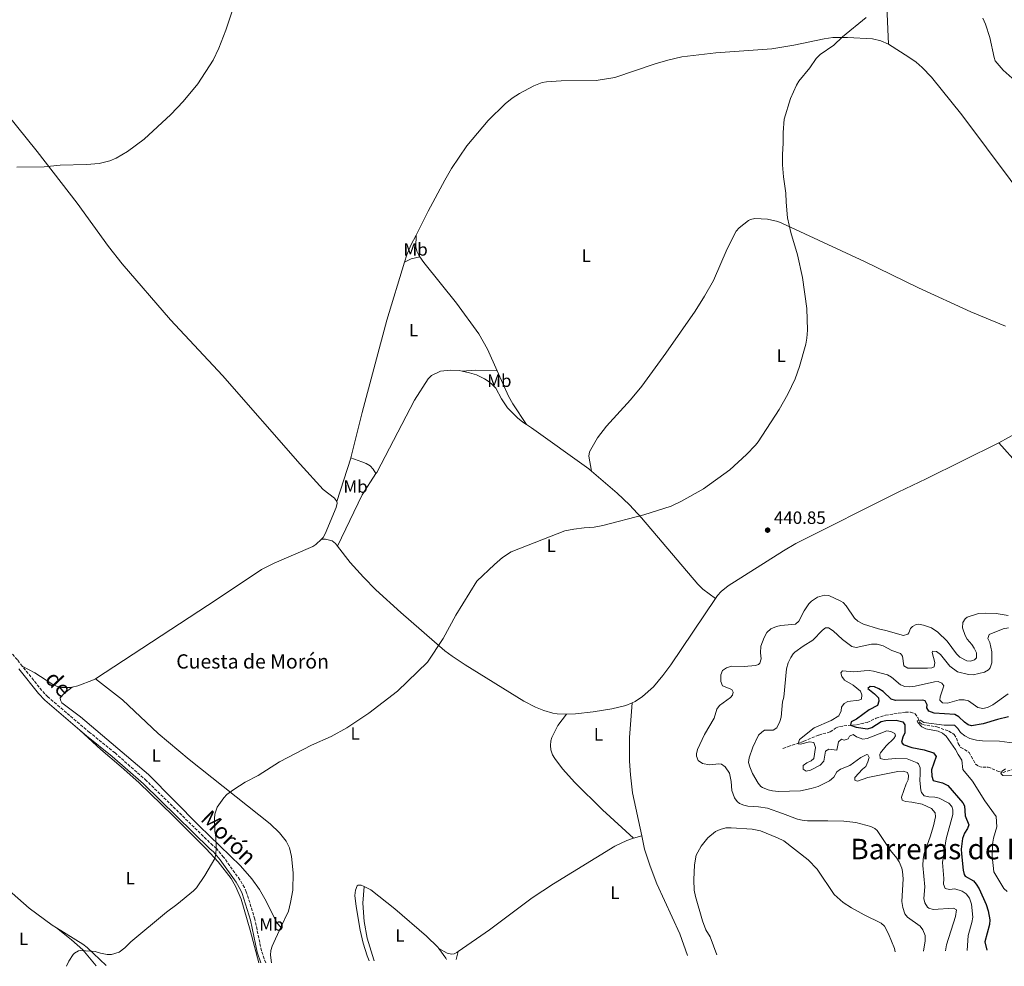
# Model space of a CAD drawing. Units: metres. Extents: x 621901 to 625375, y 4683229 to 4685601.
# Drawn here: x 622587 to 623140, y 4683239 to 4683771 of the extents above; entities that cross this region are included whole.
import ezdxf
from ezdxf.enums import TextEntityAlignment as Align

# ---------------------------------------------------------------- set-up
doc = ezdxf.new("R2010")
doc.units = ezdxf.units.M
doc.header["$MEASUREMENT"] = 0
doc.linetypes.add('DGN Style 3', pattern=[2.435890702152634, 1.739921930109024, -0.6959687720436097])
for name, color, linetype, lineweight in [('Barranco lineal', 142, 'DGN Style 3', 13), ('Camino', 7, 'DGN Style 3', 0), ('Cota de punto acotado terreno', 7, 'Continuous', 0), ('Curva de nivel directora', 30, 'Continuous', 30), ('Curva de nivel intermedia', 30, 'Continuous', 0), ('Etiqueta de uso rústico', 92, 'Continuous', 0), ('Línea de cambio de uso (parcela vista)', 92, 'Continuous', 0), ('Margen derecho', 7, 'Continuous', 0), ('Punto acotado terreno (símbolo)', 7, 'Continuous', 0), ('Texto de Pista sin pavimentar', 7, 'Continuous', 0), ('Texto de rotulación de espacio menor sin especificar', 7, 'Continuous', 0)]:
    doc.layers.add(name, color=color, linetype=linetype, lineweight=lineweight)
doc.styles.add('Style-Arial', font='arial.ttf')

# ---------------------------------------------------------------- blocks, each defined once
blk = doc.blocks.new('5PATER')
at = {"layer": 'Punto acotado terreno (símbolo)', "linetype": 'Continuous', "lineweight": 0}
h = blk.add_hatch(color=51, dxfattribs=at)
edge = h.paths.add_edge_path()
edge.add_ellipse((0, 0), major_axis=(-0.1095731443231308, -0.1110710700762829), ratio=0.9994222409660317, start_angle=0, end_angle=360)

msp = doc.modelspace()

# ---------------------------------------------------------------- linework, layer by layer
at = {"layer": 'Barranco lineal', "color": 142, "linetype": 'DGN Style 3', "lineweight": 13}
msp.add_polyline3d([(623015.8200000003, 4683361.9, 431.6600000000035), (623018.8200000003, 4683362.880000001, 430.8699999999953), (623027.5599999996, 4683365.869999999, 429.4400000000023), (623036, 4683369.380000001, 427.6300000000047), (623042.4199999999, 4683371.16, 426), (623045.4100000003, 4683373.180000001, 425.5200000000041), (623047.6699999999, 4683374.24, 425.25), (623057.1100000005, 4683375.199999999, 424.3600000000006), (623063.1900000004, 4683376.430000001, 423.4700000000012), (623068.29, 4683378.92, 422.6000000000058), (623073.4000000004, 4683380.49, 421.9900000000052), (623084.6100000005, 4683382.220000001, 421.0899999999965), (623087.4199999999, 4683382.16, 420.9199999999983), (623090.1299999999, 4683381.369999999, 420.7799999999989), (623091.5199999996, 4683379.310000001, 420.4700000000012), (623092.5, 4683376.619999999, 420.0299999999989), (623094.1799999997, 4683375.289999999, 419.4499999999971), (623102.3499999996, 4683373.980000001, 418.5500000000029), (623109.0199999996, 4683371.57, 418.2599999999948), (623111.1799999997, 4683370.34, 418.1100000000006), (623111.9600000001, 4683369.630000001, 418.0500000000029), (623113.2400000002, 4683367.680000001, 417.8500000000058), (623114.3200000003, 4683364.57, 417.4100000000035), (623115.6500000004, 4683362.470000001, 417.1100000000006), (623120.4199999999, 4683359.600000001, 416.4700000000012), (623123.9800000006, 4683353.07, 416.0099999999948), (623125.8700000001, 4683351.74, 415.9700000000012), (623128.1699999999, 4683351.26, 415.8699999999953), (623131.0700000003, 4683351.41, 415.6000000000058), (623136.9500000002, 4683348.9, 414.9799999999959), (623139.4199999999, 4683348.41, 414.6600000000035), (623144.9400000004, 4683350.060000001, 414)], dxfattribs=at)
at = {"layer": 'Camino', "color": 7, "linetype": 'DGN Style 3', "lineweight": 0}
for points in [[(622588.87, 4683408.11, 438.0099999999947), (622586.1000000007, 4683411.600000002, 437.979999999996), (622581.1099999995, 4683417.260000002, 437.8399999999967), (622570.9200000016, 4683427.899999999, 437.8099999999978), (622556.9200000004, 4683441.13, 437.6499999999943), (622537.6900000012, 4683460.750000002, 437.4400000000024), (622527.7399999979, 4683472.030000002, 437.2599999999947), (622515.8099999987, 4683484.690000002, 437.0700000000071), (622510.0899999988, 4683491.989999998, 436.9400000000023), (622505.6299999974, 4683498.710000002, 436.8800000000048), (622497.879999998, 4683511.500000001, 436.5899999999965), (622490.2800000008, 4683525.109999999, 436.4100000000035), (622473.5300000003, 4683552.100000003, 436.1199999999953), (622461.4099999989, 4683573.25, 435.7899999999938), (622460.6000000021, 4683574.770000001, 435.770000000004)], [(622725.489999999, 4683241.460000002, 440.9400000000024), (622723.1399999997, 4683248.15, 440.8099999999976), (622719.4499999993, 4683265.960000002, 440.5299999999988), (622714.629999998, 4683281.260000002, 440.2599999999948), (622713.629999999, 4683283.670000002, 440.2299999999959), (622711.0000000005, 4683288.090000001, 440.1600000000035), (622701.8399999985, 4683300.850000003, 439.9600000000065), (622697.9299999991, 4683305.600000003, 439.8500000000058), (622695.7499999997, 4683307.38, 439.8200000000071), (622658.5699999997, 4683343.760000002, 438.8999999999942), (622640.9200000007, 4683359.320000002, 438.5899999999965), (622626.6000000021, 4683370.899999999, 438.4199999999984), (622603.1700000007, 4683390.820000002, 438.229999999996), (622599.8099999991, 4683394.4, 438.1600000000035), (622588.87, 4683408.11, 438.0099999999947)]]:
    msp.add_polyline3d(points, dxfattribs=at)
at = {"layer": 'Curva de nivel directora', "color": 30, "linetype": 'Continuous', "lineweight": 30, "elevation": 425, "flags": 128}
for points in [[(623142.4699999986, 4683379.65), (623136.2599999993, 4683378.130000004), (623128.1799999991, 4683375.650000001), (623121.6700000003, 4683374.580000001), (623119.9099999988, 4683375.220000003), (623117.7999999988, 4683376.580000001), (623114.6000000003, 4683379.630000002), (623112.4199999988, 4683380.930000001), (623100.7499999988, 4683381.74), (623097.7699999993, 4683382.760000002), (623096.6999999987, 4683384.690000001), (623096.8399999995, 4683386.350000001), (623095.6399999993, 4683388.58), (623094.2199999999, 4683389.060000001), (623079.0699999998, 4683388.74), (623076.7099999995, 4683389.570000002), (623072.1699999998, 4683393.800000001), (623069.6500000008, 4683395.340000001), (623067.2100000001, 4683396.470000002), (623064.8000000004, 4683396.600000001), (623063.4799999995, 4683395.58), (623067.3599999996, 4683392.630000002), (623069.5599999991, 4683390.340000001), (623069.6699999986, 4683388.430000001), (623068.9899999992, 4683386), (623064.3199999998, 4683383.600000001), (623057.089999999, 4683378.240000002), (623054.1200000007, 4683376.78), (623053.7299999995, 4683374.949999999), (623056.9900000007, 4683373.82), (623063.3200000008, 4683372.850000001), (623065.7300000002, 4683373.560000001), (623071.0099999999, 4683377.050000001), (623073.6699999997, 4683377.5), (623079.4099999996, 4683377.680000001), (623083.2499999997, 4683376.82), (623084.28, 4683375.090000001), (623084.2399999998, 4683370.590000001), (623083.2199999985, 4683368.160000001), (623082.5199999987, 4683365.32), (623083.4500000008, 4683364.170000002), (623088.2199999985, 4683362.33), (623095.0699999993, 4683361.02), (623100.3399999999, 4683359.350000001), (623101.8799999999, 4683357.340000001), (623099.3200000006, 4683349.760000002), (623099.3799999988, 4683346.27), (623100.1799999989, 4683343.789999999), (623105.3499999989, 4683342.610000002), (623108.5299999996, 4683341.000000002), (623116.8399999999, 4683331.300000001), (623117.7000000004, 4683329.650000001), (623118.199999999, 4683324.080000001), (623120.1999999994, 4683318.949999999), (623119.5600000002, 4683316.939999999)], [(623119.5600000002, 4683316.939999999), (623117.8599999992, 4683314.250000001), (623116.6499999999, 4683311.32), (623115.9999999995, 4683305.230000002), (623116.0199999996, 4683302.730000001), (623117.0099999999, 4683293.510000001), (623117.6, 4683291.080000001), (623118.1499999998, 4683290.2), (623122.7699999998, 4683287.439999999), (623124.4299999983, 4683285.570000002), (623126.0699999991, 4683283.03), (623129.9699999995, 4683274.130000002), (623131.0199999999, 4683270.66), (623132.0199999991, 4683265.53), (623131.8400000002, 4683262.940000001), (623129.2699999998, 4683253.180000002), (623130.2699999989, 4683248.580000001)]]:
    msp.add_lwpolyline(points, dxfattribs=at)
at = {"layer": 'Curva de nivel intermedia', "color": 30, "linetype": 'Continuous', "lineweight": 0, "flags": 128}
for points, elevation in [([(622708.4200000009, 4683780.949999998), (622703.1700000005, 4683765.220000001), (622699.2800000012, 4683755.23), (622696.0700000017, 4683748.380000001), (622687.3800000012, 4683735.249999999), (622679.1199999999, 4683725.27), (622672.1600000019, 4683717.949999999), (622657.2300000008, 4683704.070000002), (622648.0100000007, 4683697.180000001), (622641.5700000012, 4683693.42), (622638.0199999994, 4683691.869999999), (622632.0899999995, 4683690.45), (622624.89, 4683689.909999999), (622610.1600000003, 4683689.509999999), (622601.1900000004, 4683688.55), (622585.8700000005, 4683688.3)], 435.0000000000001), ([(622613.6700000016, 4683239.490000002), (622614.9800000014, 4683242.449999998), (622617.3500000007, 4683246.119999998), (622618.2100000012, 4683246.970000001), (622620.4599999998, 4683248.159999999), (622621.5199999993, 4683248.349999999), (622629.8400000009, 4683247.819999999), (622632.7000000019, 4683246.859999998), (622636.5399999998, 4683246.09), (622639.0200000008, 4683246.220000001), (622643.2300000018, 4683247.48), (622646.4600000017, 4683249.789999999), (622649.7499999997, 4683253.279999999), (622669.8100000004, 4683269.909999999), (622675.5700000006, 4683274.160000001), (622684.9400000004, 4683281.800000001), (622686.6200000012, 4683283.66), (622691.2999999995, 4683290.560000001), (622696.9800000013, 4683299.970000001), (622697.5700000013, 4683302.4), (622697.7200000011, 4683305.810000001), (622697.490000001, 4683312.13), (622696.9099999998, 4683315.289999999), (622696.8000000003, 4683322.449999999), (622697.0400000017, 4683324.929999999), (622698.2599999999, 4683328.810000001), (622701.9500000001, 4683334.180000001), (622703.6800000002, 4683335.98), (622707.5400000003, 4683338.76), (622713.9700000009, 4683342.859999999), (622721.2799999999, 4683346.640000001), (622733.2000000002, 4683354.350000001), (622751.2000000001, 4683363.65), (622762.3500000014, 4683368.590000001), (622771.0700000008, 4683373.49), (622783.4600000004, 4683381.730000001), (622799.5899999995, 4683393.970000001), (622816.320000002, 4683410.38), (622825.0999999996, 4683423.63), (622832.1600000005, 4683436.759999999), (622844.0899999997, 4683455.779999998), (622853.9300000012, 4683465.249999999), (622858.5300000012, 4683469.149999999), (622863.3100000002, 4683472.220000001), (622893.4300000013, 4683484.009999999), (622898.5600000012, 4683485.09), (622904.2300000017, 4683485.84), (622909.88, 4683486.099999999), (622914.7900000007, 4683487.109999998), (622937.7500000005, 4683493.019999999), (622953.1599999998, 4683497.92), (622958.94, 4683500.679999999), (622971.3200000006, 4683507.63), (622985.9700000001, 4683518.41), (622995.3300000011, 4683526.880000002), (623000.4100000015, 4683532.119999998), (623001.9100000013, 4683534.119999999), (623013.7100000009, 4683552.17), (623018.6200000015, 4683560.880000001), (623022.6800000007, 4683569.539999997), (623025.2000000019, 4683576.470000002), (623028.7400000002, 4683588.900000001), (623029.3400000016, 4683592.320000002), (623029.7100000003, 4683596.850000001), (623029.2200000008, 4683609), (623026.9200000009, 4683626.439999999), (623024.0199999996, 4683639.159999999), (623020.230000001, 4683651.569999998), (623018.4100000014, 4683659.939999999), (623017.6100000013, 4683668.76), (623017.570000001, 4683673.749999999), (623016.1100000015, 4683682.850000001), (623015.6199999999, 4683689.71), (623015.6399999999, 4683695.529999998), (623016.0900000014, 4683701.869999999), (623015.9600000017, 4683707.869999998), (623016.5499999997, 4683715.359999998), (623020.2000000018, 4683726.91), (623023.5400000013, 4683734.36), (623024.8800000001, 4683736.640000001), (623030.9199999997, 4683744.220000001), (623034.5499999995, 4683749.409999999), (623036.7900000013, 4683751.689999999), (623044.390000001, 4683756.92), (623049.3799999999, 4683761.609999999), (623062.5400000006, 4683772.349999999)], 440), ([(623128.0500000016, 4683772.019999999), (623129.5300000012, 4683768.730000001)], 440), ([(623129.5300000012, 4683768.730000001), (623132.0500000003, 4683761.229999999), (623134.4800000022, 4683749.859999998), (623135.0900000002, 4683748.17), (623139.4700000011, 4683742.829999999), (623147.8900000011, 4683735.29)], 440), ([(623048.3899999997, 4683444.619999998), (623041.6799999997, 4683447.850000001), (623039.2000000009, 4683448), (623035.1799999998, 4683446.779999999), (623031.8800000007, 4683444.54), (623030.4400000012, 4683443.009999999), (623027.8300000007, 4683439.140000001), (623024.7599999994, 4683433.429999999), (623022.8300000004, 4683431.75), (623014.6400000007, 4683430.939999999), (623012.2100000011, 4683430.359999999), (623009.0800000018, 4683428.960000001), (623006.8600000001, 4683426.96), (623005.4200000007, 4683424.26), (623003.5000000006, 4683419.28), (623003.2200000011, 4683415.609999999), (623003.6100000001, 4683412.119999998), (623002.9100000005, 4683409.74), (623002.1600000017, 4683408.939999999), (623000.5000000009, 4683408.41), (622994.0200000012, 4683407.84), (622987.0200000006, 4683408.039999999), (622984.1999999998, 4683407.160000001), (622981.900000002, 4683405.63), (622981.0100000004, 4683403.27), (622980.9900000001, 4683399.449999999), (622981.9800000002, 4683397.109999999), (622987.2199999995, 4683394.890000001), (622987.9100000003, 4683393.400000001), (622987.6100000007, 4683391.729999999), (622986.4599999995, 4683390.539999997), (622980.2000000011, 4683385.949999999), (622978.8100000008, 4683383.890000001), (622977.32, 4683378.91), (622971.8900000006, 4683369.659999999), (622967.9299999999, 4683361.289999999), (622967.3200000019, 4683358.829999999), (622967.3300000009, 4683357.449999998), (622968.2400000006, 4683355.159999999), (622970.7199999995, 4683353.499999999), (622974.5599999995, 4683352.73), (622979.8800000015, 4683353.21), (622981.3800000013, 4683353), (622983.450000001, 4683351.63), (622985.7900000013, 4683347.91), (622986.8600000018, 4683343.259999999), (622987.270000001, 4683338.279999999), (622988.6700000003, 4683334.130000001), (622990.140000001, 4683332.099999999), (622991.5500000013, 4683331.02), (622993.8500000013, 4683329.939999999), (622996.0700000008, 4683329.42), (623002.0700000002, 4683329.01), (623007.1900000009, 4683328.279999999), (623015.6100000008, 4683325.390000002), (623023.9700000006, 4683322.09), (623026.6100000001, 4683321.58), (623029.6600000011, 4683321.279999998), (623040.9800000001, 4683321.289999999), (623049.9800000011, 4683320.930000001), (623056.8200000008, 4683320.21), (623065.1800000004, 4683317.999999999), (623067.4900000016, 4683316.929999999), (623068.7099999997, 4683315.730000001), (623076.2900000014, 4683304.460000001), (623079.7699999994, 4683300.25), (623081.0800000015, 4683298.130000001), (623082.6100000005, 4683294.619999999), (623083.0500000007, 4683292.810000001), (623083.280000001, 4683288.649999999), (623082.6399999994, 4683275.980000001), (623083.2000000004, 4683272.5), (623084.2500000009, 4683269.02), (623085.8800000004, 4683267.100000001), (623092.8499999997, 4683261.99), (623094.4200000011, 4683260.07), (623095.730000001, 4683256.82), (623095.6700000005, 4683253.87), (623094.7699999998, 4683247.96)], 440), ([(623142.2600000006, 4683436.59), (623135.5999999997, 4683437.65), (623129.7500000005, 4683437.890000001), (623125.5900000007, 4683437.66), (623119.3299999998, 4683435.51), (623118.140000001, 4683434.710000002), (623116.8700000012, 4683432.53), (623116.7300000006, 4683429.529999998), (623118.1200000007, 4683425.390000001), (623119.2800000008, 4683423.16), (623121.8700000013, 4683420.289999999), (623123.2599999993, 4683418.220000001), (623124.4400000018, 4683415.5), (623124.4800000021, 4683412.670000001), (623123.5000000007, 4683411.649999999), (623121.1300000015, 4683410.8), (623119.0100000004, 4683411.079999999), (623115.1500000001, 4683413.189999999), (623113.3399999996, 4683414.92), (623108.0199999999, 4683422.069999999), (623102.7800000006, 4683427.15), (623099.2400000001, 4683429.59), (623094.7200000006, 4683431.189999999), (623092.2300000006, 4683431.58), (623090.7199999996, 4683431.459999999), (623088.5400000003, 4683430.279999999), (623087.4299999995, 4683429.24), (623086.6000000001, 4683426.84), (623085.980000001, 4683426.06), (623083.5, 4683425.38), (623073.6200000005, 4683428.189999999), (623069.4500000018, 4683428.960000001), (623061.0800000011, 4683431.66), (623057.8899999993, 4683433.279999998), (623056.0600000009, 4683435), (623051.4299999997, 4683442), (623049.6799999995, 4683443.8), (623048.3899999997, 4683444.619999998)], 440), ([(623107.060000001, 4683248.179999999), (623107.7800000008, 4683251.61), (623112.7800000008, 4683267.42), (623113.2999999993, 4683271.13), (623111.6200000008, 4683272.08), (623100.140000001, 4683271.439999999), (623097.7200000002, 4683272.070000002), (623096.9300000012, 4683272.720000002), (623095.560000001, 4683275.16), (623095.0500000013, 4683277.599999999), (623095.4800000006, 4683284.190000001), (623094.3499999995, 4683296.159999999), (623094.5400000017, 4683299.66), (623095.2400000015, 4683302.829999999), (623098.6000000008, 4683312.21), (623100.4200000003, 4683318.31), (623101.5700000013, 4683323.489999999), (623101.300000001, 4683325.65), (623099.1799999997, 4683328.050000001), (623093.9800000007, 4683330.539999999), (623088.3000000011, 4683331.699999998), (623084.6300000009, 4683332.060000001), (623082.7900000014, 4683332.859999998), (623082.3399999999, 4683334.570000002), (623085.0600000002, 4683341.970000001), (623086.2300000014, 4683344.24), (623086.4000000012, 4683346.739999999), (623085.8800000004, 4683348.310000001), (623083.3700000005, 4683349.189999999), (623080.2900000003, 4683348.970000001), (623063.4500000004, 4683345.460000001), (623057.7300000006, 4683343.539999999), (623056.1400000014, 4683344.02), (623056.2900000011, 4683345.519999999), (623060.6200000006, 4683350.249999999), (623062.3500000007, 4683351.679999999), (623063.5399999998, 4683354.31), (623064.1900000002, 4683356.710000001), (623063.5000000017, 4683358.289999999), (623062.9500000019, 4683358.55), (623059.520000001, 4683356.869999999), (623053.3499999996, 4683352.220000001), (623048.0900000002, 4683350.289999999), (623046.1600000013, 4683348.689999999), (623044.3799999999, 4683345.749999999), (623042.0000000016, 4683343.63), (623035.6800000005, 4683340.480000001), (623031.7000000018, 4683339.279999998), (623025.6800000003, 4683338.13), (623013.36, 4683337.630000001), (623009.9500000014, 4683337.970000001), (623007.5199999994, 4683338.599999999), (623004.3400000011, 4683339.88), (623003.5499999998, 4683340.499999999), (623001.9699999995, 4683342.430000001), (622998.7199999995, 4683347.709999999), (622997.230000001, 4683351.5), (622996.6200000007, 4683354.010000001), (622996.8399999997, 4683356.5), (622998.9100000019, 4683362.529999998), (623002.1799999997, 4683369.300000001), (623003.9400000009, 4683371.099999999), (623005.51, 4683372.039999999), (623010.3100000012, 4683372.050000001), (623012.3899999999, 4683373.480000001), (623014.0500000007, 4683377.050000001), (623014.7999999995, 4683379.429999999), (623015.6700000011, 4683388.01), (623016.2900000003, 4683390.71), (623017.940000002, 4683406.600000001), (623018.8000000004, 4683409.880000001), (623020.230000001, 4683412.880000001), (623021.570000002, 4683414.999999999), (623022.5399999998, 4683415.869999999), (623027.2500000016, 4683419.329999999), (623032.6600000008, 4683422.659999999), (623038.1000000011, 4683428.319999999), (623039.8200000002, 4683429.600000001), (623041.4100000015, 4683429.62), (623044.0199999999, 4683427.92), (623049.2600000014, 4683422.999999999), (623054.6200000015, 4683419.119999999), (623057.0700000012, 4683418.63), (623065.6100000017, 4683420.509999999), (623068.6900000018, 4683420.38), (623072.1200000006, 4683419.529999998), (623076.9900000012, 4683416.939999999), (623081.8500000003, 4683415.179999999), (623082.9500000001, 4683413.619999998), (623083.7000000011, 4683408.189999999), (623085.8899999994, 4683406.92), (623096.9700000014, 4683406.869999998), (623099.4500000002, 4683407.13), (623100.6900000008, 4683407.730000001), (623101.1600000003, 4683410.149999999), (623099.6500000014, 4683415.71), (623099.8900000006, 4683416.539999999), (623102.1400000014, 4683416.329999999), (623104.3200000006, 4683414.609999998), (623109.5399999998, 4683408.019999999), (623113.8100000012, 4683404.850000001)], 435.0000000000001), ([(623113.8100000012, 4683404.850000001), (623120.0700000019, 4683403.350000001), (623122.5700000009, 4683403.24), (623129.0000000015, 4683404.779999998), (623131.190000002, 4683406.039999999), (623132.1599999998, 4683407.160000001), (623133.1299999999, 4683409.99), (623133.1700000003, 4683416.189999999), (623131.9500000019, 4683421.289999999), (623130.9200000016, 4683423.689999999), (623131.6500000004, 4683425.789999999), (623139.4100000008, 4683429.060000001), (623142.4000000014, 4683429.609999998)], 435.0000000000001), ([(623119.2300000016, 4683248.389999999), (623119.890000001, 4683256.720000001), (623122.0000000009, 4683264.009999999), (623122.4600000014, 4683267.17), (623121.6600000013, 4683274.34), (623120.5800000017, 4683277.690000001), (623118.6399999993, 4683280.150000001), (623116.5700000017, 4683281.73), (623112.3400000005, 4683282.939999999), (623109.4200000013, 4683282.560000001), (623106.8600000021, 4683283.210000001), (623106.0300000006, 4683285.560000001), (623106.2499999997, 4683288.849999998), (623105.4600000007, 4683297.82), (623107.440000001, 4683311.090000001), (623111.1900000017, 4683324.819999998), (623111.2000000007, 4683327.329999999), (623110.7500000013, 4683329.24), (623109.0599999992, 4683331.210000002), (623103.5300000017, 4683333.999999999), (623101.0900000008, 4683334.58), (623097.85, 4683334.699999998), (623095.1900000023, 4683335.219999999), (623093.640000001, 4683337.210000001), (623093.3200000013, 4683338.409999999), (623092.6300000006, 4683343.769999999), (623092.9800000016, 4683347.529999998), (623092.8499999997, 4683350.939999999), (623092.0600000008, 4683353.17), (623091.2100000014, 4683353.869999999), (623085.61, 4683356.069999999), (623079.2799999999, 4683356.220000001), (623072.6300000002, 4683355.699999998), (623070.4600000001, 4683356.17), (623070.2499999999, 4683358.579999999), (623070.7100000002, 4683359.359999999), (623073.7600000014, 4683363.38), (623078.1900000013, 4683367.439999999), (623079.0000000005, 4683369.04), (623078.6400000006, 4683370.279999998), (623076.4600000014, 4683371.409999999), (623074.100000001, 4683371.699999999), (623065.650000002, 4683368.349999999), (623063.0999999995, 4683367.48), (623060.6299999995, 4683367.089999998), (623057.1100000015, 4683368.369999999), (623055.3400000011, 4683369.67), (623053.2800000003, 4683368.720000001), (623052.4700000011, 4683367.289999999), (623050.3099999997, 4683366.51), (623048.7300000017, 4683366.99), (623047.070000001, 4683365.630000001), (623046.0700000018, 4683360.91), (623041.6500000006, 4683361.55), (623039.7500000007, 4683360.269999999), (623038.7600000006, 4683354.679999999), (623036.7100000009, 4683352.48), (623031.370000001, 4683349.71), (623028.9400000013, 4683349.109999998), (623027.1700000011, 4683350.17), (623027.2100000014, 4683352.220000001), (623029.2000000007, 4683353.779999998), (623031.76, 4683354.9), (623033.1600000014, 4683356.259999999), (623034.0599999999, 4683362.430000001), (623033.2799999999, 4683365.269999999), (623030.8500000003, 4683365.630000001), (623025.7899999998, 4683364.300000001), (623024.3700000005, 4683364.529999999), (623025.1700000007, 4683366.869999999), (623033.3200000002, 4683373.449999999), (623043.0099999997, 4683377.569999999), (623047.2699999999, 4683380.199999998), (623048.6400000001, 4683383.05), (623048.7800000008, 4683385.130000001), (623050.1700000011, 4683387.189999999), (623052.3900000007, 4683388.269999999), (623058.4600000015, 4683388.949999998), (623059.9500000001, 4683389.63), (623060.0700000008, 4683392.06), (623059.3800000001, 4683394.039999999), (623055.320000001, 4683397.480000001), (623050.4900000008, 4683400.27), (623049.010000001, 4683402.289999999), (623048.3099999992, 4683404.36), (623049.2999999995, 4683405.369999998), (623055.7100000001, 4683404.869999999), (623061.5300000004, 4683405.529999999), (623064.2200000016, 4683405.59), (623066.7000000003, 4683405.23), (623074.6300000007, 4683403.260000001), (623076.7400000007, 4683401.880000001), (623081.9100000008, 4683397.619999999), (623084.230000001, 4683396.680000001), (623086.7300000021, 4683396.550000001), (623090.0700000013, 4683396.91), (623101.0100000004, 4683399.269999999), (623102.9999999997, 4683399.38), (623105.1000000008, 4683398.499999999), (623106.2000000004, 4683397.02), (623104.2200000001, 4683390.909999998)], 430), ([(623104.2200000001, 4683390.909999998), (623103.9100000015, 4683389.069999999), (623105.520000001, 4683387.520000001), (623108.190000002, 4683387.310000001), (623114.890000001, 4683389.109999999), (623117.5400000019, 4683389.109999999), (623119.9900000015, 4683388.57), (623125.2900000011, 4683384.82), (623128.1600000011, 4683384.38), (623130.6199999999, 4683384.909999999), (623133.7600000004, 4683386.449999999), (623142.2400000005, 4683392.470000001)], 430), ([(623141.8200000003, 4683281.519999999), (623139.7999999997, 4683283.230000001), (623134.280000001, 4683292.489999999), (623133.2700000008, 4683301.359999998), (623133.4200000005, 4683308.189999999), (623134.0300000008, 4683311.449999998), (623135.8700000002, 4683317.880000001), (623135.64, 4683323.67), (623129.1300000012, 4683332.350000001), (623122.22, 4683343.4), (623116.8700000012, 4683349.980000001), (623116.29, 4683355.220000001), (623114.1599999999, 4683358.430000001), (623112.820000001, 4683361.319999999), (623107.4200000009, 4683368.779999998), (623105.4800000007, 4683370.369999999), (623103.0500000011, 4683371.489999999), (623096.0700000006, 4683372.949999999), (623093.7700000006, 4683373.930000001), (623091.6500000017, 4683376.480000001), (623091.3000000007, 4683377.31), (623092.880000001, 4683377.660000001), (623094.9800000021, 4683376.529999999), (623106.3200000012, 4683374.960000001), (623112.1500000005, 4683374.88), (623114.0100000001, 4683373), (623115.4600000008, 4683370.77), (623117.9100000006, 4683368.98), (623120.8400000009, 4683367.439999999), (623124.4400000018, 4683366.500000001), (623127.940000002, 4683366.13), (623137.35, 4683365.949999998), (623145.8600000015, 4683364.829999999)], 420.0000000000001), ([(623149.5400000006, 4683346.489999999), (623139.3700000006, 4683346.699999999), (623138.2700000008, 4683347.699999998), (623138.9200000013, 4683349.039999999), (623140.8100000002, 4683350.4)], 415), ([(622978.7400000015, 4683245.92), (622974.9599999995, 4683256.039999999), (622972.5999999992, 4683259.989999999), (622970.6800000014, 4683264.980000001), (622966.7600000009, 4683278.649999999), (622966.0900000003, 4683282.199999998), (622965.810000001, 4683288.029999998), (622966.2000000001, 4683296.52), (622967.1200000008, 4683301.859999999), (622970.0399999999, 4683306.899999999), (622973.7900000005, 4683311.619999998), (622978.0900000011, 4683315.160000001), (622980.6900000006, 4683316.350000001), (622983.7999999997, 4683317.199999999), (622986.8600000018, 4683317.349999999), (622998.5099999994, 4683316.56), (623003.2000000011, 4683315.579999999), (623012.7499999999, 4683311.73), (623016.2800000013, 4683309.949999998), (623030.0999999993, 4683299.34), (623035.0099999999, 4683294.09), (623044.5499999997, 4683279.92), (623049.6200000013, 4683275.34), (623054.4500000017, 4683272.259999999), (623061.5500000005, 4683268.359999998), (623070.9400000004, 4683263.680000001), (623072.8499999993, 4683262.06), (623075.2000000007, 4683257.75), (623078.5600000002, 4683249.58), (623078.7900000004, 4683247.679999999)], 445)]:
    msp.add_lwpolyline(points, dxfattribs=dict(at, elevation=elevation))
at = {"layer": 'Línea de cambio de uso (parcela vista)', "color": 92, "linetype": 'Continuous', "lineweight": 0, "extrusion": (-0.04462990522688961, 0.04654759639495623, 0.9979185802605797), "elevation": 190652.8796867644, "flags": 128}
msp.add_lwpolyline([(-3691016.998230637, -2943536.174506939), (-3691012.653067265, -2943538.655646854), (-3691008.630992404, -2943539.896216811)], dxfattribs=at)
at = {"layer": 'Línea de cambio de uso (parcela vista)', "color": 92, "linetype": 'Continuous', "lineweight": 0, "extrusion": (0.006577055729238813, 0.001729644472967307, 0.9999768750665846), "elevation": 12636.16276454688, "flags": 128}
msp.add_lwpolyline([(622839.0828202716, 4683559.199767937), (622826.8325590632, 4683559.529768431), (622819.3723915634, 4683558.989767621)], dxfattribs=at)
at = {"layer": 'Línea de cambio de uso (parcela vista)', "color": 92, "linetype": 'Continuous', "lineweight": 0, "extrusion": (-0.4125703311312212, 0.1336734666916456, 0.9010644406328062), "elevation": 369520.7723208669, "flags": 128}
msp.add_lwpolyline([(-4647427.404357466, -766738.2915919848), (-4647452.937492801, -766738.2915919847), (-4647453.098949665, -766738.3146501832)], dxfattribs=at)
at = {"layer": 'Línea de cambio de uso (parcela vista)', "color": 92, "linetype": 'Continuous', "lineweight": 0, "extrusion": (-0.2056139193871765, 0.115808246963525, 0.9717568451467059), "elevation": 414762.7900269186, "flags": 128}
msp.add_lwpolyline([(-4386345.846593963, -1706083.841327916), (-4386377.741352318, -1706085.875360731), (-4386391.977931856, -1706084.985471375)], dxfattribs=at)
at = {"layer": 'Línea de cambio de uso (parcela vista)', "color": 92, "linetype": 'Continuous', "lineweight": 0, "extrusion": (-0.01971037341029078, -0.006242330837787585, 0.9997862443971405), "elevation": -41069.33550974949, "flags": 128}
msp.add_lwpolyline([(-4276674.539623485, 2007440.706778948), (-4276674.539623485, 2007445.543482371)], dxfattribs=at)
at = {"layer": 'Línea de cambio de uso (parcela vista)', "color": 92, "linetype": 'Continuous', "lineweight": 0, "extrusion": (0.2249392199598198, 0.1615820484200771, 0.9608816727111824), "elevation": 897250.7000585997, "flags": 128}
msp.add_lwpolyline([(3440244.378850501, -3111324.602450465), (3440245.411924191, -3111324.746876058), (3440251.92530273, -3111324.746876058)], dxfattribs=at)
at = {"layer": 'Línea de cambio de uso (parcela vista)', "color": 92, "linetype": 'Continuous', "lineweight": 0, "extrusion": (0.003545532581017631, 0.01511154177577571, 0.9998795279951861), "elevation": 73421.12706563054, "flags": 128}
msp.add_lwpolyline([(622828.0477046127, 4682672.918636467), (622827.0174628722, 4682668.528135133)], dxfattribs=at)
at = {"layer": 'Línea de cambio de uso (parcela vista)', "color": 92, "linetype": 'Continuous', "lineweight": 0}
for points in [[(622544.9500000002, 4683825.08, 433.429999999993), (622545.4000000004, 4683822.5, 433.4700000000012), (622546.3399999999, 4683812.539999999, 433.5899999999965), (622549.1399999997, 4683796.57, 433.7299999999959), (622552.1299999999, 4683781.77, 434.0299999999989), (622554.9100000003, 4683770.850000001, 434.25), (622558.0300000003, 4683761.350000001, 434.2400000000052), (622562.75, 4683749.439999999, 434.3500000000058), (622569.1799999997, 4683734.939999999, 434.8000000000029), (622574.25, 4683726.310000001, 434.9199999999983), (622580.2000000002, 4683718.25, 435.0399999999936), (622597.1500000004, 4683697.100000001, 435.1199999999953), (622619.6500000004, 4683668.08, 435.5599999999977), (622637.25, 4683643.76, 436.0399999999936), (622644.9800000006, 4683633.970000001, 436.2400000000052), (622672.0199999996, 4683602.689999999, 436.6300000000047), (622701.1900000004, 4683571.27, 437.3300000000018), (622744.9100000003, 4683521.5, 438.5299999999989), (622757.75, 4683507.300000001, 438.8899999999995), (622764.0999999996, 4683502.369999999, 438.9400000000023), (622765.3799999999, 4683500.59, 438.9499999999971)], [(623074.1500000004, 4683778.560000001, 440.0399999999936), (623075.1200000001, 4683757.52, 440.5800000000018)], [(622809.8899999997, 4683650.180000001, 437.3500000000058), (622816.7999999998, 4683663.680000001, 437.2400000000052), (622826.0099999999, 4683681.109999999, 437.0899999999965), (622829.8099999996, 4683687.57, 437.0399999999936), (622838.4500000002, 4683700.380000001, 436.9799999999959), (622850.4000000004, 4683714.630000001, 437.070000000007), (622859.8899999997, 4683724.01, 437.2100000000065), (622863.8099999996, 4683727.119999999, 437.2599999999948), (622868, 4683729.810000001, 437.3000000000029), (622876.0199999996, 4683734.07, 437.3699999999953), (622880.7000000002, 4683735.82, 437.3999999999942), (622883.1299999999, 4683736.33, 437.4199999999983), (622891.3200000003, 4683736.92, 437.5200000000041), (622911.0700000003, 4683737.08, 438), (622921.4600000001, 4683738.67, 438.0599999999977), (622944.0499999998, 4683746.460000001, 438.5), (622951.25, 4683748.539999999, 438.5599999999977), (622959.2000000002, 4683750.310000001, 438.679999999993), (622978.2400000002, 4683752.51, 439.2100000000065), (623009.5999999996, 4683754.83, 439.4499999999971), (623022.0700000003, 4683756.9, 439.6000000000058), (623039, 4683760.369999999, 439.7899999999936), (623043.9500000002, 4683761.119999999, 439.9799999999959), (623052.1200000001, 4683761.230000001, 440.1100000000006), (623066.2199999997, 4683760.350000001, 440.3800000000047), (623070.8899999997, 4683759.230000001, 440.3899999999995), (623075.1200000001, 4683757.52, 440.5899999999965)], [(623075.1200000001, 4683757.52, 440.5800000000018), (623075.1299999999, 4683757.430000001, 440.5899999999965), (623086.5700000003, 4683750.210000001, 440.7599999999948), (623090.6399999997, 4683747.279999999, 440.8500000000058), (623094.0700000003, 4683744.310000001, 440.929999999993), (623099.2599999999, 4683738.880000001, 441.0099999999948), (623116.3600000005, 4683717.680000001, 441.3500000000058), (623157.3600000005, 4683662.83, 442.5500000000029), (623169.2199999997, 4683645.4, 442.8899999999995), (623176.2100000001, 4683635.26, 442.7599999999948), (623178.7300000006, 4683630.949999999, 442.6999999999971), (623182.9000000004, 4683621.66, 442.5599999999977), (623185.5899999999, 4683614.67, 442.4499999999971), (623189.0700000003, 4683601.960000001, 442.2899999999936), (623192.1500000004, 4683592.91, 442.25), (623194.4400000004, 4683588.470000001, 442.3600000000006), (623197.8399999999, 4683583.439999999, 442.4799999999959), (623201.1299999999, 4683579.689999999, 442.5800000000018), (623205.6799999997, 4683575.880000001, 442.6699999999983), (623208.3600000005, 4683574.01, 442.6999999999971)], [(622908.3200000003, 4683517.600000001, 439.6699999999983), (622906.8899999997, 4683526.039999999, 439.4100000000035), (622907.3200000003, 4683528.460000001, 439.4100000000035), (622911.7300000006, 4683536.33, 439.320000000007), (622916.8899999997, 4683542.850000001, 439.2400000000052), (622930.3700000001, 4683557.630000001, 439.0800000000018), (622936.7300000006, 4683565.33, 439.0299999999989), (622950.2199999997, 4683583.880000001, 439.0099999999948), (622966.5099999999, 4683607.51, 439.1300000000047), (622971.9299999997, 4683615.91, 439.1999999999971), (622976.9500000002, 4683624.779999999, 439.25), (622984.5899999999, 4683642.529999999, 439.3300000000018), (622989.6500000004, 4683652.359999999, 439.5399999999936), (622991.2100000001, 4683654.300000001, 439.5800000000018), (622996.4800000006, 4683658.439999999, 439.5899999999965), (622997.6699999999, 4683658.99, 439.5800000000018), (623000.1500000004, 4683659.51, 439.6699999999983), (623007.2000000002, 4683659.16, 439.7799999999989), (623012.9500000002, 4683657.789999999, 440.0399999999936), (623015.2800000003, 4683656.9, 440.1300000000047), (623061.5700000003, 4683635.310000001, 441.0200000000041), (623091.9500000002, 4683620.58, 441.3899999999995), (623121.3899999997, 4683607.100000001, 441.7200000000012), (623140.8799999999, 4683599.100000001, 441.9700000000012)], [(622803.4199999999, 4683634.92, 437.5), (622804.7100000001, 4683639.130000001, 437.4499999999971), (622807.0300000003, 4683644.57, 437.3999999999942), (622809.8899999997, 4683650.180000001, 437.3500000000058)], [(622809.8899999997, 4683650.180000001, 437.3500000000058), (622809.8399999999, 4683643.689999999, 437.6900000000023), (622810.2699999996, 4683641.230000001, 437.75), (622811.3799999999, 4683638.930000001, 437.7400000000052), (622812.0300000003, 4683638.029999999, 437.7400000000052)], [(622812.0300000003, 4683638.029999999, 437.7400000000052), (622814.3700000001, 4683634.810000001, 437.7400000000052), (622832.6699999999, 4683611.970000001, 438.2700000000041), (622845.1500000004, 4683594.82, 438.5099999999948), (622850.0700000003, 4683586.109999999, 438.4900000000052), (622855.4400000004, 4683574.050000001, 438.6999999999971)], [(622773.2800000003, 4683525.039999999, 438.9499999999971), (622779.5700000003, 4683550.5, 438.8099999999977), (622793.5300000003, 4683602.380000001, 437.9199999999983), (622803.4199999999, 4683634.92, 437.5)], [(622787.4199999999, 4683516.24, 439.1499999999942), (622787.8200000003, 4683516.869999999, 439.1699999999983), (622809.04, 4683557.480000001, 438.9499999999971), (622816.7699999996, 4683569.52, 438.8300000000018), (622818.5700000003, 4683571.289999999, 438.8300000000018), (622823.5700000003, 4683573.810000001, 438.7400000000052), (622829.1600000003, 4683574.359999999, 438.7599999999948), (622834.1900000004, 4683574.17, 438.8099999999977), (622835.7300000006, 4683573.84, 438.820000000007)], [(622835.7300000006, 4683573.84, 438.820000000007), (622840, 4683572.930000001, 438.8699999999953), (622843.7800000003, 4683571.680000001, 438.9100000000035), (622848.2699999996, 4683569.5, 438.7899999999936), (622850.9800000006, 4683567.779999999, 438.7599999999948), (622852.9100000003, 4683566.180000001, 438.75), (622854.6299999999, 4683564.210000001, 438.7400000000052), (622857.8099999996, 4683558.24, 438.7799999999989), (622861.2999999998, 4683553.09, 438.9100000000035), (622866.79, 4683547.560000001, 439.0200000000041), (622869.8799999999, 4683545.09, 439.1199999999953), (622871.8600000005, 4683543.810000001, 439.1000000000058)], [(622855.4400000004, 4683574.050000001, 438.6999999999971), (622861.8099999996, 4683559.76, 438.9499999999971), (622864.2300000006, 4683555.380000001, 439), (622871.8600000005, 4683543.810000001, 439.1000000000058)], [(623198.2199999997, 4683569.5, 442.8999999999942), (623185.8200000003, 4683560.01, 442.9600000000065), (623179.5, 4683555.960000001, 442.7799999999989), (623171.3200000003, 4683551.33, 442.570000000007), (623153.4100000003, 4683542.439999999, 442.25), (623137.1399999997, 4683533.52, 442.0399999999936)], [(622871.8600000005, 4683543.810000001, 439.1000000000058), (622874.8099999996, 4683541.92, 439.0800000000018), (622906.8700000001, 4683518.84, 439.6399999999995), (622908.3200000003, 4683517.600000001, 439.6600000000035)], [(623137.1399999997, 4683533.52, 442.0399999999936), (623096.3099999996, 4683513.369999999, 441.1499999999942), (623080.5099999999, 4683505.869999999, 440.8999999999942), (623023.1600000003, 4683476.91, 440.9700000000012), (623016.0999999996, 4683472.800000001, 440.9700000000012), (622985.1900000004, 4683453.119999999, 440.9400000000023), (622981.1900000004, 4683450.109999999, 440.9700000000012), (622979.0999999996, 4683447.699999999, 441.0299999999989), (622978.0599999996, 4683446.17, 441.0500000000029)], [(623148.1299999999, 4683521.25, 442.1900000000023), (623137.1399999997, 4683533.52, 442.0399999999936)], [(622773.2800000003, 4683525.039999999, 438.9600000000065), (622779.5, 4683522.850000001, 439.3000000000029), (622781.8600000005, 4683521.880000001, 439.2799999999989), (622784.0599999996, 4683520.539999999, 439.1100000000006), (622785.8200000003, 4683518.77, 439.0299999999989), (622787.4199999999, 4683516.24, 439.1600000000035)], [(622908.3200000003, 4683517.600000001, 439.6600000000035), (622922.8399999999, 4683505.27, 439.9600000000065), (622929.7300000006, 4683498.689999999, 440.1000000000058), (622936.5099999999, 4683491.33, 440.2700000000041), (622968.0999999996, 4683454.109999999, 440.9499999999971), (622970.8499999996, 4683451.369999999, 441), (622978.0599999996, 4683446.17, 441.0599999999977)], [(622765.3799999999, 4683500.59, 438.9499999999971), (622765.4500000002, 4683500.51, 438.9600000000065), (622765.6799999997, 4683499.619999999, 438.9700000000012), (622765.1100000005, 4683497.279999999, 439.1900000000023), (622758.9500000002, 4683482.439999999, 439.3099999999977), (622757.6799999997, 4683480.300000001, 439.2400000000052), (622756.7699999996, 4683479.4, 439.2100000000065)], [(622756.7699999996, 4683479.4, 439.2100000000065), (622753.6699999999, 4683476.369999999, 439.1100000000006), (622751.9100000003, 4683475.34, 439.1000000000058), (622730.2300000006, 4683466.02, 439.1000000000058), (622723.1600000003, 4683462.369999999, 439.1000000000058), (622698.1799999997, 4683445.77, 438.8099999999977), (622629.8700000001, 4683401.050000001, 438.5299999999989)], [(622765.75, 4683475.5, 439.4199999999983), (622764.6500000004, 4683476.930000001, 439.3800000000047), (622762.8700000001, 4683478.449999999, 439.3500000000058), (622759.1200000001, 4683479.359999999, 439.2299999999959), (622756.7699999996, 4683479.4, 439.2100000000065)], [(622894.3099999996, 4683381.039999999, 442.5599999999977), (622894.1799999997, 4683381.039999999, 442.5599999999977), (622889.2100000001, 4683381.25, 442.3500000000058), (622886.7400000002, 4683381.600000001, 442.2200000000012), (622881.6399999997, 4683383.100000001, 441.9700000000012), (622877, 4683385, 441.75), (622870.4000000004, 4683388.5, 441.4900000000052), (622837.5199999996, 4683408.76, 440.7100000000065), (622830.1299999999, 4683413.619999999, 440.5500000000029), (622826.1399999997, 4683416.619999999, 440.4700000000012), (622801.29, 4683438.180000001, 439.9799999999959), (622787.3700000001, 4683450.949999999, 439.7400000000052), (622780.3600000005, 4683458.09, 439.7400000000052), (622772.9800000006, 4683466.25, 439.6999999999971), (622765.75, 4683475.5, 439.4199999999983)], [(622978.0599999996, 4683446.17, 441.0500000000029), (622952.8899999997, 4683408.869999999, 441.7799999999989), (622948.4800000006, 4683402.82, 442), (622943.2599999999, 4683396.480000001, 442.2400000000052), (622937.0700000003, 4683390.960000001, 442.5), (622932.9199999999, 4683388.180000001, 442.6300000000047), (622931.2300000006, 4683387.470000001, 442.6399999999995)], [(622616.7800000003, 4683396.32, 438.5299999999989), (622615.9000000004, 4683396.16, 438.5500000000029), (622610.8600000005, 4683396.050000001, 438.5599999999977), (622608.3899999997, 4683396.65, 438.5500000000029), (622605.3600000005, 4683398.210000001, 438.5299999999989), (622595.9100000003, 4683404.300000001, 438.429999999993), (622588.8700000001, 4683408.109999999, 438.0200000000041)], [(622629.8700000001, 4683401.050000001, 438.5299999999989), (622628.79, 4683400.34, 438.5299999999989), (622620.1299999999, 4683396.949999999, 438.4799999999959), (622616.7800000003, 4683396.32, 438.5299999999989)], [(622734.0700000003, 4683261.430000001, 440.9900000000052), (622738.2300000006, 4683270.430000001, 440.8699999999953), (622739.5199999996, 4683275.26, 440.9499999999971), (622740.7800000003, 4683282.180000001, 440.9900000000052), (622740.9299999997, 4683291.91, 440.7299999999959), (622740.0599999996, 4683301.15, 440.6300000000047), (622738.8499999996, 4683305.980000001, 440.5399999999936), (622736.9600000001, 4683309.83, 440.4499999999971), (622733.1699999999, 4683314.5, 440.3600000000006), (622728.0700000003, 4683319.5, 440.3800000000047), (622682.4800000006, 4683355.600000001, 439.3699999999953), (622665.2000000002, 4683370.34, 439.1499999999942), (622645.1500000004, 4683389.189999999, 439.0099999999948), (622629.8700000001, 4683401.050000001, 438.5299999999989)], [(622616.7800000003, 4683396.32, 438.5399999999936), (622612.6100000005, 4683392.84, 438.4900000000052), (622610.2100000001, 4683390.210000001, 438.4499999999971), (622610.2300000006, 4683388.91, 438.4499999999971), (622611.0599999996, 4683387.460000001, 438.4499999999971), (622621.5499999998, 4683379.66, 438.6100000000006), (622659.7100000001, 4683347.289999999, 439.2700000000041), (622688.2300000006, 4683318.49, 439.7299999999959), (622711.3499999996, 4683295.84, 440.3699999999953), (622717.6399999997, 4683288.619999999, 440.5), (622722.1200000001, 4683282.67, 440.5399999999936), (622725.7800000003, 4683276.130000001, 440.8600000000006), (622731.7100000001, 4683263.980000001, 441.0099999999948), (622734.0700000003, 4683261.430000001, 441)], [(622931.2300000006, 4683387.470000001, 442.6399999999995), (622927.7599999999, 4683386.02, 442.6699999999983), (622919.75, 4683384.119999999, 442.6999999999971), (622909.3600000005, 4683382.350000001, 442.7299999999959), (622899.4199999999, 4683381.230000001, 442.679999999993), (622894.3099999996, 4683381.039999999, 442.5599999999977)], [(622931.2300000006, 4683387.470000001, 442.6399999999995), (622929.7300000006, 4683368.050000001, 443.0299999999989), (622929.79, 4683354.710000001, 443.2400000000052), (622930.25, 4683347.119999999, 443.2899999999936), (622931.3499999996, 4683336.869999999, 443.4900000000052), (622936.5700000003, 4683312.850000001, 443.8600000000006)], [(622931.9600000001, 4683311.390000001, 443.7700000000041), (622914.5899999999, 4683327.32, 443.3500000000058), (622899.0300000003, 4683342.779999999, 442.8600000000006), (622892.0499999998, 4683350.42, 442.570000000007), (622887.7699999996, 4683356.15, 442.3699999999953), (622886.5099999999, 4683358.34, 442.3600000000006), (622885.5499999998, 4683361.09, 442.3600000000006), (622885.3099999996, 4683363.539999999, 442.3600000000006), (622885.4800000006, 4683366.130000001, 442.3600000000006), (622886.0499999998, 4683368.08, 442.3600000000006), (622889.5700000003, 4683374.710000001, 442.1600000000035), (622894.3099999996, 4683381.039999999, 442.5599999999977)], [(622721.6100000005, 4683241.390000001, 441.2100000000065), (622716.8499999996, 4683259.710000001, 440.7599999999948), (622711.7300000006, 4683277.15, 440.4100000000035), (622708.8200000003, 4683284.07, 440.2200000000012), (622706.0300000003, 4683288.75, 440.1499999999942), (622698.8200000003, 4683298.17, 439.9199999999983), (622692.0499999998, 4683305.560000001, 439.7599999999948), (622673.3600000005, 4683324.230000001, 439.3300000000018), (622654.2199999997, 4683342.65, 438.8500000000058), (622644.3200000003, 4683351.600000001, 438.679999999993), (622632.8799999999, 4683361.300000001, 438.25), (622621.2100000001, 4683372.189999999, 438.3899999999995)], [(622833.5300000003, 4683247.730000001, 441.8000000000029), (622851.1799999997, 4683259.930000001, 441.8000000000029), (622875.1799999997, 4683277.91, 442.3500000000058), (622887.0700000003, 4683285.9, 442.6699999999983), (622921.5300000003, 4683306.930000001, 443.5399999999936), (622928.2400000002, 4683310.210000001, 443.6900000000023), (622931.9600000001, 4683311.390000001, 443.7599999999948)], [(622936.5700000003, 4683312.850000001, 443.8600000000006), (622938.2100000001, 4683305.32, 443.9799999999959), (622941.3200000003, 4683295.810000001, 444.1199999999953), (622945.1699999999, 4683285.9, 444.2599999999948), (622957.9699999997, 4683257.810000001, 444.6000000000058), (622962.3499999996, 4683245.630000001, 444.5099999999948)], [(622580.4800000006, 4683283.300000001, 437.9600000000065), (622583.1399999997, 4683280.550000001, 437.9400000000023), (622592.8099999996, 4683272.100000001, 438.3500000000058), (622605.6799999997, 4683262.609999999, 439), (622608.0099999999, 4683261.16, 439.0800000000018)], [(622780.7199999997, 4683284.27, 441.1199999999953), (622779.1200000001, 4683285.050000001, 441.1499999999942), (622777.4900000002, 4683285.02, 441.070000000007), (622776.8499999996, 4683284.689999999, 441.070000000007), (622776, 4683282.33, 441.070000000007), (622775.6200000001, 4683279.26, 441.070000000007), (622776.3600000005, 4683273.100000001, 441.1499999999942), (622778.4500000002, 4683259.810000001, 441.3800000000047), (622780.2400000002, 4683252.52, 441.3899999999995), (622782.5499999998, 4683245.369999999, 441.4700000000012), (622783.6699999999, 4683242.480000001, 441.5099999999948)], [(622786.4299999997, 4683242.529999999, 441.5399999999936), (622786.2300000006, 4683243.07, 441.5299999999989), (622782.4199999999, 4683255.34, 441.429999999993), (622780.7300000006, 4683264.630000001, 441.3000000000029), (622780.0899999999, 4683275.01, 441.1100000000006), (622780.7199999997, 4683284.27, 441.1300000000047)], [(622822.7699999996, 4683249.449999999, 441.6699999999983), (622822.2000000002, 4683250.26, 441.679999999993), (622815.7999999998, 4683256.380000001, 441.5299999999989), (622798.0599999996, 4683271.730000001, 441.1600000000035), (622784.5999999996, 4683282.380000001, 441.0800000000018), (622780.7199999997, 4683284.27, 441.1199999999953)], [(622608.0099999999, 4683261.16, 439.0899999999965), (622616.4100000003, 4683254.310000001, 439.8600000000006), (622622.8200000003, 4683248.720000001, 439.8600000000006), (622630.3099999996, 4683239.779999999, 440.1499999999942)], [(622608.0099999999, 4683261.16, 439.0800000000018), (622622.8899999997, 4683251.960000001, 439.6600000000035), (622625.3200000003, 4683250.09, 439.7700000000041), (622635.9100000003, 4683239.880000001, 439.9799999999959)], [(622728.7599999999, 4683241.51, 441.1499999999942), (622728.2400000002, 4683245.84, 441.1000000000058), (622728.4500000002, 4683248.32, 441.1300000000047), (622729.1399999997, 4683250.730000001, 441.1499999999942), (622734.0700000003, 4683261.430000001, 440.9900000000052)], [(622822.7699999996, 4683249.449999999, 441.679999999993), (622827.3700000001, 4683246.930000001, 441.7599999999948), (622829.8399999999, 4683246.310000001, 441.7599999999948), (622831.2699999996, 4683246.5, 441.7599999999948), (622832.7300000006, 4683247.180000001, 441.8099999999977), (622833.5300000003, 4683247.730000001, 441.8000000000029)]]:
    msp.add_polyline3d(points, dxfattribs=at)
at = {"layer": 'Margen derecho', "color": 7, "linetype": 'Continuous', "lineweight": 0}
for points in [[(622621.2100000009, 4683372.190000001, 438.3800000000046), (622601.4400000006, 4683389, 438.229999999996), (622597.9200000003, 4683392.760000002, 438.1600000000035), (622586.8899999997, 4683406.580000003, 438.0099999999947)], [(622722.8500000013, 4683241.410000001, 440.9199999999984), (622720.7199999989, 4683247.480000001, 440.8099999999976), (622717.0300000008, 4683265.330000003, 440.5299999999988), (622712.2800000011, 4683280.399999999, 440.2599999999948), (622711.3899999993, 4683282.54, 440.2299999999959), (622708.8999999971, 4683286.720000001, 440.1600000000035), (622699.859999998, 4683299.330000003, 439.9600000000065), (622696.1499999977, 4683303.820000002, 439.8500000000058), (622694.0699999989, 4683305.530000002, 439.8200000000071), (622656.8799999978, 4683341.930000002, 438.8999999999942), (622639.3000000002, 4683357.41, 438.5899999999965), (622624.9999999995, 4683368.980000001, 438.4199999999984), (622621.2100000009, 4683372.190000001, 438.3800000000046)]]:
    msp.add_polyline3d(points, dxfattribs=at)

# ---------------------------------------------------------------- block references
at = {"layer": 'Punto acotado terreno (símbolo)', "color": 7, "linetype": 'Continuous', "lineweight": 0, "xscale": 10, "yscale": 10, "zscale": 10}
msp.add_blockref('5PATER', (623007.2600000001, 4683484.469999999, 440.8500000000054), dxfattribs=at)

# ---------------------------------------------------------------- texts
at = {"color": 7, "linetype": 'Continuous', "lineweight": 0, "style": 'Style-Arial'}
for s, rotation, p in [('de', 313.18432, (622605.966410103, 4683395.154896653, 438.4499999999971)), ('Morón', 315.58833, (622701.6160878933, 4683308.651976463, 440.0099999999948))]:
    msp.add_text(s, height=9, rotation=rotation, dxfattribs=at).set_placement(p, align=Align.CENTER)
at = {"layer": 'Cota de punto acotado terreno', "color": 7, "linetype": 'Continuous', "lineweight": 0, "style": 'Style-Arial'}
msp.add_text('440.85', height=7.000000000000002, dxfattribs=at).set_placement((623010.7600000009, 4683487.969999999, 440.8500000000058))
at = {"layer": 'Etiqueta de uso rústico', "color": 92, "linetype": 'Continuous', "lineweight": 0, "style": 'Style-Arial'}
for s, p in [('Mb', (622809.6602462429, 4683642.16001, 437.570000000007)), ('L', (622905.4614203804, 4683638.67001, 438.2899999999936)), ('L', (622808.5514203795, 4683596.840009999, 438.179999999993)), ('L', (623014.9514203784, 4683582.48001, 439.8300000000018)), ('Mb', (622856.6502462408, 4683568.42001, 438.7299999999959)), ('Mb', (622775.9502462418, 4683508.950009997, 438.9499999999971)), ('L', (622885.871420379, 4683475.760010001, 440.0800000000018)), ('L', (622775.7314203782, 4683370.280010001, 440.0599999999977)), ('L', (622912.32142038, 4683369.800010001, 442.7799999999989)), ('L', (622664.0214203784, 4683357.860009998, 439.2200000000012)), ('L', (622649.5114203797, 4683288.980009998, 439.3899999999995)), ('L', (622921.5114203811, 4683280.840009998, 443.5800000000018)), ('Mb', (622728.7702462417, 4683263.010010001, 440.8500000000058)), ('L', (622589.5514203788, 4683254.880009999, 438.070000000007)), ('L', (622800.9014203807, 4683256.85001, 441.4600000000065))]:
    msp.add_text(s, height=7.000000000000002, dxfattribs=at).set_placement(p, align=Align.MIDDLE_CENTER)
at = {"layer": 'Texto de Pista sin pavimentar', "color": 7, "linetype": 'Continuous', "lineweight": 0, "style": 'Style-Arial'}
msp.add_text('Cuesta de Morón', height=8, dxfattribs=at).set_placement((622718.1489631796, 4683410.73999, 439.1300000000047), align=Align.MIDDLE_CENTER)
at = {"layer": 'Texto de rotulación de espacio menor sin especificar', "color": 7, "linetype": 'Continuous', "lineweight": 0, "style": 'Style-Arial'}
msp.add_text('Barreras de Los Corralicos', height=11.5, dxfattribs=at).set_placement((623149.1057641173, 4683305.360009998, 436.0599999999977), align=Align.MIDDLE_CENTER)

doc.saveas('drawing.dxf')
